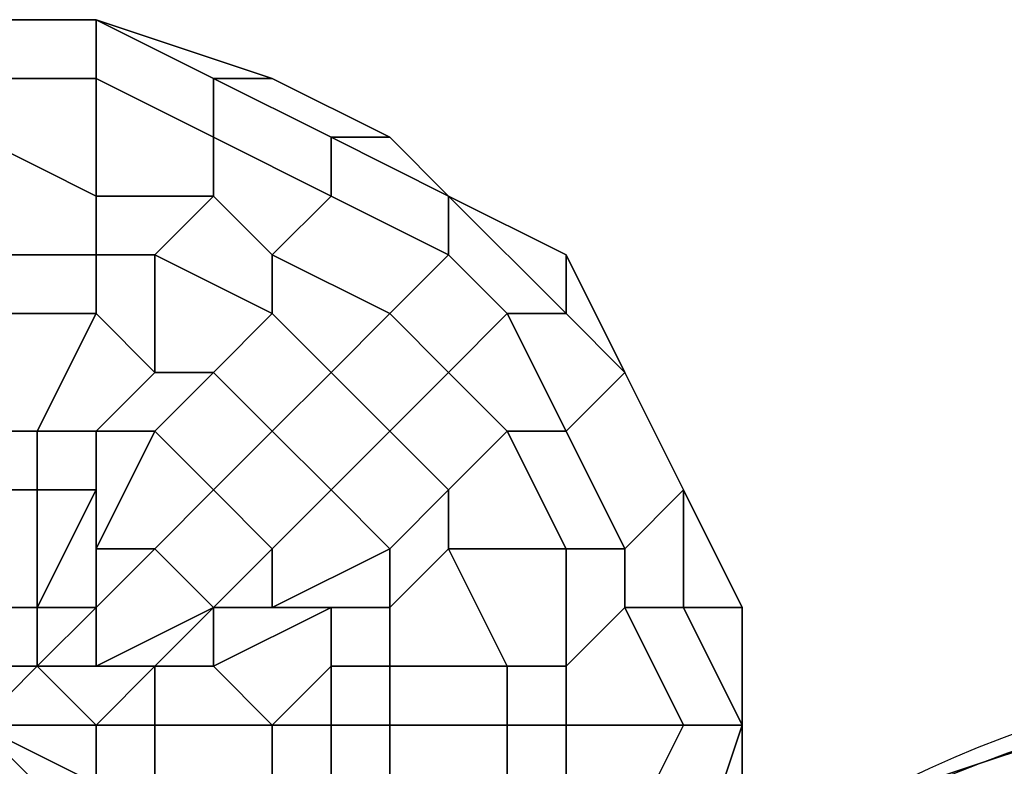
# Model space of a CAD drawing. Units: millimetres. Extents: x 80758 to 95849, y -48081 to -36375.
# Drawn here: x 85255 to 85322, y -42147 to -42096 of the extents above; entities that cross this region are included whole.
import ezdxf

# ---------------------------------------------------------------- set-up
doc = ezdxf.new("R2010")
doc.units = ezdxf.units.MM
doc.layers.add('МАФЫ НАШИ', color=7, linetype='Continuous', lineweight=25)
doc.layers.add('размер', color=7, linetype='Continuous')

# ---------------------------------------------------------------- blocks, each defined once
blk = doc.blocks.new('ротенго6767676')
at = {"layer": 'МАФЫ НАШИ', "lineweight": 25}
for points in [[(73031.897, 4836.531), (73031.897, 4832.545), (73039.87, 4832.545), (73039.87, 4836.531)], [(73031.897, 4832.545), (73031.897, 4836.531), (73039.87, 4836.531), (73039.87, 4832.545)], [(73031.897, 4836.531), (73031.897, 4832.545), (73039.87, 4832.545), (73039.87, 4836.531)], [(73031.897, 4832.545), (73031.897, 4836.531), (73039.87, 4836.531), (73039.87, 4832.545)], [(73039.87, 4836.531), (73039.87, 4832.545), (73047.843, 4828.558), (73047.843, 4832.545)], [(73039.87, 4836.531), (73047.843, 4832.545), (73051.829, 4832.545)], [(73039.87, 4836.531), (73051.829, 4832.545), (73047.843, 4832.545)], [(73039.87, 4832.545), (73039.87, 4836.531), (73047.843, 4832.545), (73047.843, 4828.558)], [(73039.87, 4836.531), (73039.87, 4832.545), (73047.843, 4828.558), (73047.843, 4832.545)], [(73039.87, 4836.531), (73047.843, 4832.545), (73051.829, 4832.545)], [(73039.87, 4836.531), (73051.829, 4832.545), (73047.843, 4832.545)], [(73039.87, 4832.545), (73039.87, 4836.531), (73047.843, 4832.545), (73047.843, 4828.558)], [(73031.897, 4832.545), (73031.897, 4828.558), (73039.87, 4824.572), (73039.87, 4832.545)], [(73031.897, 4828.558), (73031.897, 4832.545), (73039.87, 4832.545), (73039.87, 4824.572)], [(73031.897, 4832.545), (73031.897, 4828.558), (73039.87, 4824.572), (73039.87, 4832.545)], [(73031.897, 4828.558), (73031.897, 4832.545), (73039.87, 4832.545), (73039.87, 4824.572)], [(73039.87, 4832.545), (73039.87, 4824.572), (73047.843, 4824.572), (73047.843, 4828.558)], [(73039.87, 4824.572), (73039.87, 4832.545), (73047.843, 4828.558), (73047.843, 4824.572)], [(73039.87, 4832.545), (73039.87, 4824.572), (73047.843, 4824.572), (73047.843, 4828.558)], [(73039.87, 4824.572), (73039.87, 4832.545), (73047.843, 4828.558), (73047.843, 4824.572)], [(73047.843, 4832.545), (73047.843, 4828.558), (73055.815, 4824.572), (73055.815, 4828.558)], [(73051.829, 4832.545), (73047.843, 4832.545), (73055.815, 4828.558), (73059.802, 4828.558)], [(73047.843, 4832.545), (73051.829, 4832.545), (73059.802, 4828.558), (73055.815, 4828.558)], [(73047.843, 4828.558), (73047.843, 4832.545), (73055.815, 4828.558), (73055.815, 4824.572)], [(73047.843, 4832.545), (73047.843, 4828.558), (73055.815, 4824.572), (73055.815, 4828.558)], [(73051.829, 4832.545), (73047.843, 4832.545), (73055.815, 4828.558), (73059.802, 4828.558)], [(73047.843, 4832.545), (73051.829, 4832.545), (73059.802, 4828.558), (73055.815, 4828.558)], [(73047.843, 4828.558), (73047.843, 4832.545), (73055.815, 4828.558), (73055.815, 4824.572)], [(73031.897, 4828.558), (73031.897, 4820.585), (73039.87, 4820.585), (73039.87, 4824.572)], [(73031.897, 4820.585), (73031.897, 4828.558), (73039.87, 4824.572), (73039.87, 4820.585)], [(73031.897, 4828.558), (73031.897, 4820.585), (73039.87, 4820.585), (73039.87, 4824.572)], [(73031.897, 4820.585), (73031.897, 4828.558), (73039.87, 4824.572), (73039.87, 4820.585)], [(73047.843, 4828.558), (73047.843, 4824.572), (73051.829, 4820.585), (73055.815, 4824.572)], [(73047.843, 4824.572), (73047.843, 4828.558), (73055.815, 4824.572), (73051.829, 4820.585)], [(73047.843, 4828.558), (73047.843, 4824.572), (73051.829, 4820.585), (73055.815, 4824.572)], [(73047.843, 4824.572), (73047.843, 4828.558), (73055.815, 4824.572), (73051.829, 4820.585)], [(73055.815, 4828.558), (73055.815, 4824.572), (73063.788, 4820.585), (73063.788, 4824.572)], [(73059.802, 4828.558), (73055.815, 4828.558), (73063.788, 4824.572)], [(73055.815, 4828.558), (73059.802, 4828.558), (73063.788, 4824.572)], [(73055.815, 4824.572), (73055.815, 4828.558), (73063.788, 4824.572), (73063.788, 4820.585)], [(73055.815, 4828.558), (73055.815, 4824.572), (73063.788, 4820.585), (73063.788, 4824.572)], [(73059.802, 4828.558), (73055.815, 4828.558), (73063.788, 4824.572)], [(73055.815, 4828.558), (73059.802, 4828.558), (73063.788, 4824.572)], [(73055.815, 4824.572), (73055.815, 4828.558), (73063.788, 4824.572), (73063.788, 4820.585)], [(73039.87, 4824.572), (73039.87, 4820.585), (73043.856, 4820.585), (73047.843, 4824.572)], [(73039.87, 4820.585), (73039.87, 4824.572), (73047.843, 4824.572), (73043.856, 4820.585)], [(73039.87, 4824.572), (73039.87, 4820.585), (73043.856, 4820.585), (73047.843, 4824.572)], [(73039.87, 4820.585), (73039.87, 4824.572), (73047.843, 4824.572), (73043.856, 4820.585)], [(73047.843, 4824.572), (73043.856, 4820.585), (73051.829, 4816.599), (73051.829, 4820.585)], [(73043.856, 4820.585), (73047.843, 4824.572), (73051.829, 4820.585), (73051.829, 4816.599)], [(73047.843, 4824.572), (73043.856, 4820.585), (73051.829, 4816.599), (73051.829, 4820.585)], [(73043.856, 4820.585), (73047.843, 4824.572), (73051.829, 4820.585), (73051.829, 4816.599)], [(73055.815, 4824.572), (73051.829, 4820.585), (73059.802, 4816.599), (73063.788, 4820.585)], [(73051.829, 4820.585), (73055.815, 4824.572), (73063.788, 4820.585), (73059.802, 4816.599)], [(73055.815, 4824.572), (73051.829, 4820.585), (73059.802, 4816.599), (73063.788, 4820.585)], [(73051.829, 4820.585), (73055.815, 4824.572), (73063.788, 4820.585), (73059.802, 4816.599)], [(73063.788, 4824.572), (73063.788, 4820.585), (73067.775, 4816.599), (73071.761, 4816.599)], [(73063.788, 4824.572), (73071.761, 4816.599), (73071.761, 4820.585)], [(73063.788, 4824.572), (73071.761, 4820.585), (73071.761, 4816.599)], [(73063.788, 4820.585), (73063.788, 4824.572), (73071.761, 4816.599), (73067.775, 4816.599)], [(73063.788, 4824.572), (73063.788, 4820.585), (73067.775, 4816.599), (73071.761, 4816.599)], [(73063.788, 4824.572), (73071.761, 4816.599), (73071.761, 4820.585)], [(73063.788, 4824.572), (73071.761, 4820.585), (73071.761, 4816.599)], [(73063.788, 4820.585), (73063.788, 4824.572), (73071.761, 4816.599), (73067.775, 4816.599)], [(73031.897, 4820.585), (73031.897, 4816.599), (73039.87, 4816.599), (73039.87, 4820.585)], [(73031.897, 4816.599), (73031.897, 4820.585), (73039.87, 4820.585), (73039.87, 4816.599)], [(73031.897, 4820.585), (73031.897, 4816.599), (73039.87, 4816.599), (73039.87, 4820.585)], [(73031.897, 4816.599), (73031.897, 4820.585), (73039.87, 4820.585), (73039.87, 4816.599)], [(73039.87, 4820.585), (73039.87, 4816.599), (73043.856, 4812.613), (73043.856, 4820.585)], [(73039.87, 4816.599), (73039.87, 4820.585), (73043.856, 4820.585), (73043.856, 4812.613)], [(73039.87, 4820.585), (73039.87, 4816.599), (73043.856, 4812.613), (73043.856, 4820.585)], [(73039.87, 4816.599), (73039.87, 4820.585), (73043.856, 4820.585), (73043.856, 4812.613)], [(73043.856, 4820.585), (73043.856, 4812.613), (73047.843, 4812.613), (73051.829, 4816.599)], [(73043.856, 4812.613), (73043.856, 4820.585), (73051.829, 4816.599), (73047.843, 4812.613)], [(73043.856, 4820.585), (73043.856, 4812.613), (73047.843, 4812.613), (73051.829, 4816.599)], [(73043.856, 4812.613), (73043.856, 4820.585), (73051.829, 4816.599), (73047.843, 4812.613)], [(73051.829, 4820.585), (73051.829, 4816.599), (73055.815, 4812.613), (73059.802, 4816.599)], [(73051.829, 4816.599), (73051.829, 4820.585), (73059.802, 4816.599), (73055.815, 4812.613)], [(73051.829, 4820.585), (73051.829, 4816.599), (73055.815, 4812.613), (73059.802, 4816.599)], [(73051.829, 4816.599), (73051.829, 4820.585), (73059.802, 4816.599), (73055.815, 4812.613)], [(73063.788, 4820.585), (73059.802, 4816.599), (73063.788, 4812.613), (73067.775, 4816.599)], [(73059.802, 4816.599), (73063.788, 4820.585), (73067.775, 4816.599), (73063.788, 4812.613)], [(73063.788, 4820.585), (73059.802, 4816.599), (73063.788, 4812.613), (73067.775, 4816.599)], [(73059.802, 4816.599), (73063.788, 4820.585), (73067.775, 4816.599), (73063.788, 4812.613)], [(73071.761, 4820.585), (73071.761, 4816.599), (73075.748, 4812.613)], [(73071.761, 4816.599), (73071.761, 4820.585), (73075.748, 4812.613)], [(73071.761, 4820.585), (73071.761, 4816.599), (73075.748, 4812.613)], [(73071.761, 4816.599), (73071.761, 4820.585), (73075.748, 4812.613)], [(73031.897, 4816.599), (73031.897, 4808.626), (73035.883, 4808.626), (73039.87, 4816.599)], [(73031.897, 4808.626), (73031.897, 4816.599), (73039.87, 4816.599), (73035.883, 4808.626)], [(73031.897, 4816.599), (73031.897, 4808.626), (73035.883, 4808.626), (73039.87, 4816.599)], [(73031.897, 4808.626), (73031.897, 4816.599), (73039.87, 4816.599), (73035.883, 4808.626)], [(73039.87, 4816.599), (73035.883, 4808.626), (73039.87, 4808.626), (73043.856, 4812.613)], [(73035.883, 4808.626), (73039.87, 4816.599), (73043.856, 4812.613), (73039.87, 4808.626)], [(73039.87, 4816.599), (73035.883, 4808.626), (73039.87, 4808.626), (73043.856, 4812.613)], [(73035.883, 4808.626), (73039.87, 4816.599), (73043.856, 4812.613), (73039.87, 4808.626)], [(73051.829, 4816.599), (73047.843, 4812.613), (73051.829, 4808.626), (73055.815, 4812.613)], [(73047.843, 4812.613), (73051.829, 4816.599), (73055.815, 4812.613), (73051.829, 4808.626)], [(73051.829, 4816.599), (73047.843, 4812.613), (73051.829, 4808.626), (73055.815, 4812.613)], [(73047.843, 4812.613), (73051.829, 4816.599), (73055.815, 4812.613), (73051.829, 4808.626)], [(73059.802, 4816.599), (73055.815, 4812.613), (73059.802, 4808.626), (73063.788, 4812.613)], [(73055.815, 4812.613), (73059.802, 4816.599), (73063.788, 4812.613), (73059.802, 4808.626)], [(73059.802, 4816.599), (73055.815, 4812.613), (73059.802, 4808.626), (73063.788, 4812.613)], [(73055.815, 4812.613), (73059.802, 4816.599), (73063.788, 4812.613), (73059.802, 4808.626)], [(73067.775, 4816.599), (73063.788, 4812.613), (73067.775, 4808.626), (73071.761, 4808.626)], [(73063.788, 4812.613), (73067.775, 4816.599), (73071.761, 4808.626), (73067.775, 4808.626)], [(73067.775, 4816.599), (73063.788, 4812.613), (73067.775, 4808.626), (73071.761, 4808.626)], [(73063.788, 4812.613), (73067.775, 4816.599), (73071.761, 4808.626), (73067.775, 4808.626)], [(73071.761, 4816.599), (73067.775, 4816.599), (73071.761, 4808.626), (73075.748, 4812.613)], [(73067.775, 4816.599), (73071.761, 4816.599), (73075.748, 4812.613), (73071.761, 4808.626)], [(73071.761, 4816.599), (73067.775, 4816.599), (73071.761, 4808.626), (73075.748, 4812.613)], [(73067.775, 4816.599), (73071.761, 4816.599), (73075.748, 4812.613), (73071.761, 4808.626)], [(73043.856, 4812.613), (73039.87, 4808.626), (73043.856, 4808.626), (73047.843, 4812.613)], [(73039.87, 4808.626), (73043.856, 4812.613), (73047.843, 4812.613), (73043.856, 4808.626)], [(73043.856, 4812.613), (73039.87, 4808.626), (73043.856, 4808.626), (73047.843, 4812.613)], [(73039.87, 4808.626), (73043.856, 4812.613), (73047.843, 4812.613), (73043.856, 4808.626)], [(73047.843, 4812.613), (73043.856, 4808.626), (73047.843, 4804.64), (73051.829, 4808.626)], [(73043.856, 4808.626), (73047.843, 4812.613), (73051.829, 4808.626), (73047.843, 4804.64)], [(73047.843, 4812.613), (73043.856, 4808.626), (73047.843, 4804.64), (73051.829, 4808.626)], [(73043.856, 4808.626), (73047.843, 4812.613), (73051.829, 4808.626), (73047.843, 4804.64)], [(73055.815, 4812.613), (73051.829, 4808.626), (73055.815, 4804.64), (73059.802, 4808.626)], [(73051.829, 4808.626), (73055.815, 4812.613), (73059.802, 4808.626), (73055.815, 4804.64)], [(73055.815, 4812.613), (73051.829, 4808.626), (73055.815, 4804.64), (73059.802, 4808.626)], [(73051.829, 4808.626), (73055.815, 4812.613), (73059.802, 4808.626), (73055.815, 4804.64)], [(73063.788, 4812.613), (73059.802, 4808.626), (73063.788, 4804.64), (73067.775, 4808.626)], [(73059.802, 4808.626), (73063.788, 4812.613), (73067.775, 4808.626), (73063.788, 4804.64)], [(73063.788, 4812.613), (73059.802, 4808.626), (73063.788, 4804.64), (73067.775, 4808.626)], [(73059.802, 4808.626), (73063.788, 4812.613), (73067.775, 4808.626), (73063.788, 4804.64)], [(73075.748, 4812.613), (73071.761, 4808.626), (73075.748, 4800.653), (73079.734, 4804.64)], [(73071.761, 4808.626), (73075.748, 4812.613), (73079.734, 4804.64), (73075.748, 4800.653)], [(73075.748, 4812.613), (73071.761, 4808.626), (73075.748, 4800.653), (73079.734, 4804.64)], [(73071.761, 4808.626), (73075.748, 4812.613), (73079.734, 4804.64), (73075.748, 4800.653)], [(73031.897, 4804.64), (73031.897, 4808.626), (73035.883, 4808.626), (73035.883, 4804.64), (73031.897, 4804.64), (73027.911, 4808.626), (73031.897, 4808.626)], [(73031.897, 4804.64), (73031.897, 4808.626), (73035.883, 4808.626), (73035.883, 4804.64), (73031.897, 4804.64), (73027.911, 4808.626), (73031.897, 4808.626)], [(73031.897, 4808.626), (73031.897, 4804.64), (73035.883, 4804.64), (73035.883, 4808.626)], [(73031.897, 4808.626), (73031.897, 4804.64), (73035.883, 4804.64), (73035.883, 4808.626)], [(73035.883, 4808.626), (73035.883, 4804.64), (73039.87, 4804.64), (73039.87, 4808.626)], [(73035.883, 4804.64), (73035.883, 4808.626), (73039.87, 4808.626), (73039.87, 4804.64)], [(73035.883, 4808.626), (73035.883, 4804.64), (73039.87, 4804.64), (73039.87, 4808.626)], [(73035.883, 4804.64), (73035.883, 4808.626), (73039.87, 4808.626), (73039.87, 4804.64)], [(73043.856, 4808.626), (73039.87, 4800.653), (73043.856, 4800.653), (73047.843, 4804.64)], [(73039.87, 4808.626), (73039.87, 4804.64), (73039.87, 4800.653), (73043.856, 4808.626)], [(73039.87, 4800.653), (73043.856, 4808.626), (73047.843, 4804.64), (73043.856, 4800.653)], [(73039.87, 4804.64), (73039.87, 4808.626), (73043.856, 4808.626), (73039.87, 4800.653)], [(73043.856, 4808.626), (73039.87, 4800.653), (73043.856, 4800.653), (73047.843, 4804.64)], [(73039.87, 4808.626), (73039.87, 4804.64), (73039.87, 4800.653), (73043.856, 4808.626)], [(73039.87, 4800.653), (73043.856, 4808.626), (73047.843, 4804.64), (73043.856, 4800.653)], [(73039.87, 4804.64), (73039.87, 4808.626), (73043.856, 4808.626), (73039.87, 4800.653)], [(73051.829, 4808.626), (73047.843, 4804.64), (73051.829, 4800.653), (73055.815, 4804.64)], [(73047.843, 4804.64), (73051.829, 4808.626), (73055.815, 4804.64), (73051.829, 4800.653)], [(73051.829, 4808.626), (73047.843, 4804.64), (73051.829, 4800.653), (73055.815, 4804.64)], [(73047.843, 4804.64), (73051.829, 4808.626), (73055.815, 4804.64), (73051.829, 4800.653)], [(73059.802, 4808.626), (73055.815, 4804.64), (73059.802, 4800.653), (73063.788, 4804.64)], [(73055.815, 4804.64), (73059.802, 4808.626), (73063.788, 4804.64), (73059.802, 4800.653)], [(73059.802, 4808.626), (73055.815, 4804.64), (73059.802, 4800.653), (73063.788, 4804.64)], [(73055.815, 4804.64), (73059.802, 4808.626), (73063.788, 4804.64), (73059.802, 4800.653)], [(73067.775, 4808.626), (73063.788, 4804.64), (73063.788, 4800.653), (73071.761, 4800.653)], [(73063.788, 4804.64), (73067.775, 4808.626), (73071.761, 4800.653), (73063.788, 4800.653)], [(73067.775, 4808.626), (73063.788, 4804.64), (73063.788, 4800.653), (73071.761, 4800.653)], [(73063.788, 4804.64), (73067.775, 4808.626), (73071.761, 4800.653), (73063.788, 4800.653)], [(73071.761, 4808.626), (73067.775, 4808.626), (73071.761, 4800.653), (73075.748, 4800.653)], [(73067.775, 4808.626), (73071.761, 4808.626), (73075.748, 4800.653), (73071.761, 4800.653)], [(73071.761, 4808.626), (73067.775, 4808.626), (73071.761, 4800.653), (73075.748, 4800.653)], [(73067.775, 4808.626), (73071.761, 4808.626), (73075.748, 4800.653), (73071.761, 4800.653)], [(73031.897, 4804.64), (73031.897, 4796.667), (73035.883, 4796.667), (73035.883, 4804.64), (73031.897, 4804.64), (73031.897, 4796.667)], [(73031.897, 4796.667), (73031.897, 4804.64), (73035.883, 4804.64), (73035.883, 4796.667), (73031.897, 4796.667), (73031.897, 4804.64)], [(73031.897, 4804.64), (73031.897, 4796.667), (73035.883, 4796.667), (73035.883, 4804.64), (73031.897, 4804.64), (73031.897, 4796.667)], [(73031.897, 4796.667), (73031.897, 4804.64), (73035.883, 4804.64), (73035.883, 4796.667), (73031.897, 4796.667), (73031.897, 4804.64)], [(73039.87, 4804.64), (73035.883, 4796.667), (73039.87, 4796.667), (73039.87, 4800.653)], [(73035.883, 4804.64), (73035.883, 4796.667), (73039.87, 4804.64)], [(73035.883, 4796.667), (73039.87, 4804.64), (73039.87, 4800.653), (73039.87, 4796.667), (73035.883, 4796.667), (73035.883, 4804.64), (73039.87, 4804.64)], [(73039.87, 4804.64), (73035.883, 4796.667), (73039.87, 4796.667), (73039.87, 4800.653)], [(73035.883, 4804.64), (73035.883, 4796.667), (73039.87, 4804.64)], [(73035.883, 4796.667), (73039.87, 4804.64), (73039.87, 4800.653), (73039.87, 4796.667), (73035.883, 4796.667), (73035.883, 4804.64), (73039.87, 4804.64)], [(73047.843, 4804.64), (73043.856, 4800.653), (73047.843, 4796.667), (73051.829, 4800.653)], [(73043.856, 4800.653), (73047.843, 4804.64), (73051.829, 4800.653), (73047.843, 4796.667)], [(73047.843, 4804.64), (73043.856, 4800.653), (73047.843, 4796.667), (73051.829, 4800.653)], [(73043.856, 4800.653), (73047.843, 4804.64), (73051.829, 4800.653), (73047.843, 4796.667)], [(73055.815, 4804.64), (73051.829, 4800.653), (73051.829, 4796.667), (73059.802, 4800.653)], [(73051.829, 4800.653), (73055.815, 4804.64), (73059.802, 4800.653), (73051.829, 4796.667)], [(73055.815, 4804.64), (73051.829, 4800.653), (73051.829, 4796.667), (73059.802, 4800.653)], [(73051.829, 4800.653), (73055.815, 4804.64), (73059.802, 4800.653), (73051.829, 4796.667)], [(73063.788, 4804.64), (73059.802, 4800.653), (73059.802, 4796.667), (73063.788, 4800.653)], [(73059.802, 4800.653), (73063.788, 4804.64), (73063.788, 4800.653), (73059.802, 4796.667)], [(73063.788, 4804.64), (73059.802, 4800.653), (73059.802, 4796.667), (73063.788, 4800.653)], [(73059.802, 4800.653), (73063.788, 4804.64), (73063.788, 4800.653), (73059.802, 4796.667)], [(73079.734, 4804.64), (73075.748, 4800.653), (73075.748, 4796.667), (73079.734, 4796.667)], [(73075.748, 4800.653), (73079.734, 4804.64), (73079.734, 4796.667), (73075.748, 4796.667)], [(73079.734, 4804.64), (73075.748, 4800.653), (73075.748, 4796.667), (73079.734, 4796.667)], [(73075.748, 4800.653), (73079.734, 4804.64), (73079.734, 4796.667), (73075.748, 4796.667)], [(73079.734, 4804.64), (73079.734, 4796.667), (73083.72, 4796.667)], [(73079.734, 4804.64), (73083.72, 4796.667), (73079.734, 4796.667)], [(73079.734, 4804.64), (73079.734, 4796.667), (73083.72, 4796.667)], [(73079.734, 4804.64), (73083.72, 4796.667), (73079.734, 4796.667)], [(73043.856, 4800.653), (73039.87, 4796.667), (73039.87, 4792.681), (73047.843, 4796.667)], [(73039.87, 4800.653), (73039.87, 4796.667), (73043.856, 4800.653)], [(73039.87, 4796.667), (73043.856, 4800.653), (73047.843, 4796.667), (73039.87, 4792.681), (73039.87, 4796.667), (73039.87, 4800.653), (73043.856, 4800.653)], [(73043.856, 4800.653), (73039.87, 4796.667), (73039.87, 4792.681), (73047.843, 4796.667)], [(73039.87, 4800.653), (73039.87, 4796.667), (73043.856, 4800.653)], [(73039.87, 4796.667), (73043.856, 4800.653), (73047.843, 4796.667), (73039.87, 4792.681), (73039.87, 4796.667), (73039.87, 4800.653), (73043.856, 4800.653)], [(73051.829, 4800.653), (73047.843, 4796.667), (73051.829, 4796.667)], [(73047.843, 4796.667), (73051.829, 4796.667), (73055.815, 4796.667), (73047.843, 4792.681), (73047.843, 4796.667), (73051.829, 4800.653), (73051.829, 4796.667)], [(73051.829, 4800.653), (73047.843, 4796.667), (73051.829, 4796.667)], [(73047.843, 4796.667), (73051.829, 4796.667), (73055.815, 4796.667), (73047.843, 4792.681), (73047.843, 4796.667), (73051.829, 4800.653), (73051.829, 4796.667)], [(73059.802, 4800.653), (73051.829, 4796.667), (73055.815, 4796.667), (73059.802, 4796.667)], [(73051.829, 4796.667), (73059.802, 4800.653), (73059.802, 4796.667), (73055.815, 4796.667)], [(73059.802, 4800.653), (73051.829, 4796.667), (73055.815, 4796.667), (73059.802, 4796.667)], [(73051.829, 4796.667), (73059.802, 4800.653), (73059.802, 4796.667), (73055.815, 4796.667)], [(73063.788, 4800.653), (73059.802, 4796.667), (73059.802, 4792.681), (73067.775, 4792.681)], [(73059.802, 4796.667), (73063.788, 4800.653), (73067.775, 4792.681), (73059.802, 4792.681)], [(73063.788, 4800.653), (73059.802, 4796.667), (73059.802, 4792.681), (73067.775, 4792.681)], [(73059.802, 4796.667), (73063.788, 4800.653), (73067.775, 4792.681), (73059.802, 4792.681)], [(73071.761, 4800.653), (73063.788, 4800.653), (73067.775, 4792.681), (73071.761, 4792.681)], [(73063.788, 4800.653), (73071.761, 4800.653), (73071.761, 4792.681), (73067.775, 4792.681)], [(73071.761, 4800.653), (73063.788, 4800.653), (73067.775, 4792.681), (73071.761, 4792.681)], [(73063.788, 4800.653), (73071.761, 4800.653), (73071.761, 4792.681), (73067.775, 4792.681)], [(73075.748, 4800.653), (73071.761, 4800.653), (73071.761, 4792.681), (73075.748, 4796.667)], [(73071.761, 4800.653), (73075.748, 4800.653), (73075.748, 4796.667), (73071.761, 4792.681)], [(73075.748, 4800.653), (73071.761, 4800.653), (73071.761, 4792.681), (73075.748, 4796.667)], [(73071.761, 4800.653), (73075.748, 4800.653), (73075.748, 4796.667), (73071.761, 4792.681)], [(73031.897, 4792.681), (73031.897, 4796.667), (73035.883, 4796.667), (73035.883, 4792.681), (73031.897, 4792.681), (73031.897, 4796.667), (73031.897, 4792.681), (73027.911, 4796.667), (73031.897, 4796.667), (73031.897, 4792.681), (73027.911, 4796.667)], [(73031.897, 4792.681), (73031.897, 4796.667), (73035.883, 4796.667), (73035.883, 4792.681), (73031.897, 4792.681), (73031.897, 4796.667), (73031.897, 4792.681), (73027.911, 4796.667), (73031.897, 4796.667), (73031.897, 4792.681), (73027.911, 4796.667)], [(73031.897, 4796.667), (73031.897, 4792.681), (73035.883, 4792.681), (73035.883, 4796.667), (73031.897, 4796.667), (73031.897, 4792.681)], [(73031.897, 4796.667), (73031.897, 4792.681), (73035.883, 4792.681), (73035.883, 4796.667), (73031.897, 4796.667), (73031.897, 4792.681)], [(73039.87, 4796.667), (73035.883, 4792.681), (73039.87, 4792.681), (73039.87, 4796.667), (73035.883, 4792.681)], [(73035.883, 4796.667), (73035.883, 4792.681), (73039.87, 4796.667), (73035.883, 4796.667), (73035.883, 4792.681)], [(73035.883, 4792.681), (73039.87, 4792.681), (73043.856, 4792.681), (73039.87, 4788.694), (73035.883, 4792.681), (73039.87, 4796.667), (73039.87, 4792.681), (73035.883, 4792.681), (73039.87, 4796.667), (73035.883, 4792.681), (73035.883, 4796.667), (73039.87, 4796.667), (73035.883, 4792.681), (73035.883, 4796.667)], [(73039.87, 4796.667), (73035.883, 4792.681), (73039.87, 4792.681), (73039.87, 4796.667), (73035.883, 4792.681)], [(73035.883, 4796.667), (73035.883, 4792.681), (73039.87, 4796.667), (73035.883, 4796.667), (73035.883, 4792.681)], [(73035.883, 4792.681), (73039.87, 4792.681), (73043.856, 4792.681), (73039.87, 4788.694), (73035.883, 4792.681), (73039.87, 4796.667), (73039.87, 4792.681), (73035.883, 4792.681), (73039.87, 4796.667), (73035.883, 4792.681), (73035.883, 4796.667), (73039.87, 4796.667), (73035.883, 4792.681), (73035.883, 4796.667)], [(73047.843, 4796.667), (73043.856, 4792.681), (73047.843, 4792.681), (73047.843, 4796.667), (73039.87, 4792.681), (73043.856, 4792.681)], [(73039.87, 4792.681), (73047.843, 4796.667), (73043.856, 4792.681)], [(73047.843, 4796.667), (73043.856, 4792.681), (73047.843, 4792.681), (73047.843, 4796.667), (73039.87, 4792.681), (73043.856, 4792.681)], [(73039.87, 4792.681), (73047.843, 4796.667), (73043.856, 4792.681)], [(73043.856, 4792.681), (73047.843, 4792.681), (73051.829, 4788.694), (73043.856, 4788.694), (73043.856, 4792.681), (73047.843, 4796.667), (73047.843, 4792.681)], [(73043.856, 4792.681), (73047.843, 4792.681), (73051.829, 4788.694), (73043.856, 4788.694), (73043.856, 4792.681), (73047.843, 4796.667), (73047.843, 4792.681)], [(73055.815, 4796.667), (73047.843, 4792.681), (73051.829, 4788.694), (73055.815, 4792.681)], [(73051.829, 4796.667), (73047.843, 4796.667), (73047.843, 4792.681), (73055.815, 4796.667)], [(73047.843, 4792.681), (73055.815, 4796.667), (73055.815, 4792.681), (73051.829, 4788.694)], [(73055.815, 4796.667), (73047.843, 4792.681), (73051.829, 4788.694), (73055.815, 4792.681)], [(73051.829, 4796.667), (73047.843, 4796.667), (73047.843, 4792.681), (73055.815, 4796.667)], [(73047.843, 4792.681), (73055.815, 4796.667), (73055.815, 4792.681), (73051.829, 4788.694)], [(73059.802, 4796.667), (73055.815, 4796.667), (73055.815, 4792.681), (73059.802, 4792.681)], [(73055.815, 4796.667), (73059.802, 4796.667), (73059.802, 4792.681), (73055.815, 4792.681)], [(73059.802, 4796.667), (73055.815, 4796.667), (73055.815, 4792.681), (73059.802, 4792.681)], [(73055.815, 4796.667), (73059.802, 4796.667), (73059.802, 4792.681), (73055.815, 4792.681)], [(73075.748, 4796.667), (73071.761, 4792.681), (73071.761, 4788.694), (73079.734, 4788.694)], [(73071.761, 4792.681), (73075.748, 4796.667), (73079.734, 4788.694), (73071.761, 4788.694)], [(73075.748, 4796.667), (73071.761, 4792.681), (73071.761, 4788.694), (73079.734, 4788.694)], [(73071.761, 4792.681), (73075.748, 4796.667), (73079.734, 4788.694), (73071.761, 4788.694)], [(73079.734, 4796.667), (73075.748, 4796.667), (73079.734, 4788.694), (73083.72, 4788.694)], [(73075.748, 4796.667), (73079.734, 4796.667), (73083.72, 4788.694), (73079.734, 4788.694)], [(73079.734, 4796.667), (73075.748, 4796.667), (73079.734, 4788.694), (73083.72, 4788.694)], [(73075.748, 4796.667), (73079.734, 4796.667), (73083.72, 4788.694), (73079.734, 4788.694)], [(73083.72, 4796.667), (73079.734, 4796.667), (73083.72, 4788.694)], [(73079.734, 4796.667), (73083.72, 4796.667), (73083.72, 4788.694)], [(73083.72, 4796.667), (73079.734, 4796.667), (73083.72, 4788.694)], [(73079.734, 4796.667), (73083.72, 4796.667), (73083.72, 4788.694)], [(73039.87, 4788.694), (73043.856, 4788.694), (73043.856, 4784.708), (73039.87, 4784.708), (73039.87, 4788.694), (73031.897, 4788.694), (73039.87, 4788.694), (73031.897, 4788.694), (73039.87, 4788.694), (73031.897, 4788.694), (73039.87, 4788.694), (73031.897, 4788.694), (73035.883, 4792.681)], [(73035.883, 4792.681), (73031.897, 4788.694), (73035.883, 4792.681), (73031.897, 4788.694), (73035.883, 4792.681), (73031.897, 4788.694), (73035.883, 4792.681), (73031.897, 4788.694), (73035.883, 4792.681), (73031.897, 4788.694), (73031.897, 4792.681)], [(73039.87, 4792.681), (73035.883, 4792.681), (73039.87, 4788.694), (73043.856, 4792.681)], [(73039.87, 4792.681), (73035.883, 4792.681), (73039.87, 4788.694), (73043.856, 4792.681)], [(73043.856, 4792.681), (73039.87, 4788.694), (73043.856, 4788.694), (73043.856, 4792.681), (73039.87, 4788.694)], [(73039.87, 4788.694), (73043.856, 4792.681), (73039.87, 4788.694), (73043.856, 4788.694), (73043.856, 4792.681), (73039.87, 4788.694), (73043.856, 4788.694), (73051.829, 4788.694), (73051.829, 4784.708), (73043.856, 4784.708), (73043.856, 4788.694)], [(73043.856, 4792.681), (73039.87, 4788.694), (73043.856, 4788.694), (73043.856, 4792.681), (73039.87, 4788.694)], [(73039.87, 4788.694), (73043.856, 4792.681), (73039.87, 4788.694), (73043.856, 4788.694), (73043.856, 4792.681), (73039.87, 4788.694), (73043.856, 4788.694), (73051.829, 4788.694), (73051.829, 4784.708), (73043.856, 4784.708), (73043.856, 4788.694)], [(73047.843, 4792.681), (73043.856, 4792.681), (73043.856, 4788.694), (73051.829, 4788.694)], [(73055.815, 4792.681), (73055.815, 4788.694), (73051.829, 4788.694), (73043.856, 4788.694), (73043.856, 4784.708), (73051.829, 4784.708), (73051.829, 4788.694)], [(73047.843, 4792.681), (73043.856, 4792.681), (73043.856, 4788.694), (73051.829, 4788.694)], [(73055.815, 4792.681), (73055.815, 4788.694), (73051.829, 4788.694), (73043.856, 4788.694), (73043.856, 4784.708), (73051.829, 4784.708), (73051.829, 4788.694)], [(73051.829, 4788.694), (73055.815, 4792.681), (73055.815, 4788.694)], [(73051.829, 4788.694), (73055.815, 4792.681), (73055.815, 4788.694)], [(73059.802, 4792.681), (73055.815, 4792.681), (73055.815, 4788.694), (73059.802, 4788.694)], [(73055.815, 4792.681), (73059.802, 4792.681), (73059.802, 4788.694), (73055.815, 4788.694)], [(73059.802, 4792.681), (73055.815, 4792.681), (73055.815, 4788.694), (73059.802, 4788.694)], [(73055.815, 4792.681), (73059.802, 4792.681), (73059.802, 4788.694), (73055.815, 4788.694)], [(73067.775, 4792.681), (73059.802, 4792.681), (73059.802, 4788.694), (73067.775, 4788.694)], [(73059.802, 4792.681), (73067.775, 4792.681), (73067.775, 4788.694), (73059.802, 4788.694)], [(73067.775, 4792.681), (73059.802, 4792.681), (73059.802, 4788.694), (73067.775, 4788.694)], [(73059.802, 4792.681), (73067.775, 4792.681), (73067.775, 4788.694), (73059.802, 4788.694)], [(73071.761, 4792.681), (73067.775, 4792.681), (73067.775, 4788.694), (73071.761, 4788.694)], [(73067.775, 4792.681), (73071.761, 4792.681), (73071.761, 4788.694), (73067.775, 4788.694)], [(73071.761, 4792.681), (73067.775, 4792.681), (73067.775, 4788.694), (73071.761, 4788.694)], [(73067.775, 4792.681), (73071.761, 4792.681), (73071.761, 4788.694), (73067.775, 4788.694)], [(73107.639, 4788.694), (73119.598, 4792.681), (73095.68, 4784.708), (73107.639, 4788.694), (73095.68, 4784.708), (73083.72, 4780.721)], [(73035.883, 4780.721), (73031.897, 4788.694), (73035.883, 4780.721), (73031.897, 4788.694), (73035.883, 4780.721), (73031.897, 4788.694), (73035.883, 4780.721), (73031.897, 4788.694), (73035.883, 4784.708)], [(73035.883, 4784.708), (73031.897, 4788.694), (73039.87, 4784.708)], [(73039.87, 4784.708), (73031.897, 4788.694), (73039.87, 4784.708), (73031.897, 4788.694), (73039.87, 4784.708), (73031.897, 4788.694), (73039.87, 4788.694)], [(73051.829, 4788.694), (73043.856, 4788.694), (73039.87, 4788.694), (73039.87, 4784.708), (73043.856, 4784.708), (73043.856, 4788.694)], [(73051.829, 4788.694), (73043.856, 4788.694), (73039.87, 4788.694), (73039.87, 4784.708), (73043.856, 4784.708), (73043.856, 4788.694)], [(73043.856, 4788.694), (73051.829, 4788.694), (73055.815, 4788.694), (73055.815, 4784.708), (73051.829, 4784.708), (73051.829, 4788.694)], [(73043.856, 4788.694), (73051.829, 4788.694), (73055.815, 4788.694), (73055.815, 4784.708), (73051.829, 4784.708), (73051.829, 4788.694)], [(73055.815, 4788.694), (73051.829, 4788.694), (73051.829, 4784.708), (73055.815, 4784.708)], [(73055.815, 4788.694), (73051.829, 4788.694), (73051.829, 4784.708), (73055.815, 4784.708)], [(73059.802, 4788.694), (73055.815, 4788.694), (73055.815, 4784.708), (73059.802, 4780.721)], [(73055.815, 4788.694), (73059.802, 4788.694), (73059.802, 4780.721), (73055.815, 4784.708)], [(73059.802, 4788.694), (73055.815, 4788.694), (73055.815, 4784.708), (73059.802, 4780.721)], [(73055.815, 4788.694), (73059.802, 4788.694), (73059.802, 4780.721), (73055.815, 4784.708)], [(73067.775, 4788.694), (73059.802, 4788.694), (73059.802, 4780.721), (73067.775, 4780.721)], [(73059.802, 4788.694), (73067.775, 4788.694), (73067.775, 4780.721), (73059.802, 4780.721)], [(73067.775, 4788.694), (73059.802, 4788.694), (73059.802, 4780.721), (73067.775, 4780.721)], [(73059.802, 4788.694), (73067.775, 4788.694), (73067.775, 4780.721), (73059.802, 4780.721)], [(73071.761, 4788.694), (73067.775, 4788.694), (73067.775, 4780.721), (73071.761, 4780.721)], [(73067.775, 4788.694), (73071.761, 4788.694), (73071.761, 4780.721), (73067.775, 4780.721)], [(73071.761, 4788.694), (73067.775, 4788.694), (73067.775, 4780.721), (73071.761, 4780.721)], [(73067.775, 4788.694), (73071.761, 4788.694), (73071.761, 4780.721), (73067.775, 4780.721)], [(73079.734, 4788.694), (73071.761, 4788.694), (73071.761, 4780.721), (73075.748, 4780.721)], [(73071.761, 4788.694), (73079.734, 4788.694), (73075.748, 4780.721), (73071.761, 4780.721)], [(73079.734, 4788.694), (73071.761, 4788.694), (73071.761, 4780.721), (73075.748, 4780.721)], [(73071.761, 4788.694), (73079.734, 4788.694), (73075.748, 4780.721), (73071.761, 4780.721)], [(73083.72, 4788.694), (73079.734, 4788.694), (73075.748, 4780.721), (73079.734, 4776.735)], [(73079.734, 4788.694), (73083.72, 4788.694), (73079.734, 4776.735), (73075.748, 4780.721)], [(73083.72, 4788.694), (73079.734, 4788.694), (73075.748, 4780.721), (73079.734, 4776.735)], [(73079.734, 4788.694), (73083.72, 4788.694), (73079.734, 4776.735), (73075.748, 4780.721)], [(73083.72, 4788.694), (73079.734, 4776.735), (73083.72, 4776.735)], [(73083.72, 4788.694), (73083.72, 4776.735), (73079.734, 4776.735)], [(73083.72, 4788.694), (73079.734, 4776.735), (73083.72, 4776.735)], [(73083.72, 4788.694), (73083.72, 4776.735), (73079.734, 4776.735)]]:
    blk.add_lwpolyline(points, close=True, dxfattribs=at)
for points in [[(73031.897, 4836.531), (73039.87, 4836.531), (73031.897, 4836.531)], [(73031.897, 4836.531), (73039.87, 4836.531), (73031.897, 4836.531)], [(73031.897, 4836.531), (73039.87, 4836.531), (73031.897, 4836.531)], [(73031.897, 4836.531), (73039.87, 4836.531), (73031.897, 4836.531)], [(73031.897, 4836.531), (73039.87, 4836.531), (73031.897, 4836.531)], [(73031.897, 4836.531), (73039.87, 4836.531), (73031.897, 4836.531)], [(73031.897, 4836.531), (73039.87, 4836.531), (73031.897, 4836.531)], [(73031.897, 4836.531), (73039.87, 4836.531), (73031.897, 4836.531)], [(73031.897, 4836.531), (73039.87, 4836.531), (73031.897, 4836.531)], [(73031.897, 4836.531), (73039.87, 4836.531), (73031.897, 4836.531)], [(73031.897, 4836.531), (73039.87, 4836.531), (73031.897, 4836.531)], [(73031.897, 4836.531), (73039.87, 4836.531), (73031.897, 4836.531)], [(73031.897, 4836.531), (73039.87, 4836.531), (73031.897, 4836.531)], [(73031.897, 4836.531), (73039.87, 4836.531), (73031.897, 4836.531)], [(73031.897, 4836.531), (73039.87, 4836.531), (73031.897, 4836.531)], [(73031.897, 4836.531), (73039.87, 4836.531), (73031.897, 4836.531)], [(73031.897, 4836.531), (73039.87, 4836.531), (73031.897, 4836.531)], [(73031.897, 4836.531), (73039.87, 4836.531), (73031.897, 4836.531)], [(73031.897, 4836.531), (73039.87, 4836.531), (73031.897, 4836.531)], [(73031.897, 4836.531), (73039.87, 4836.531), (73031.897, 4836.531)], [(73031.897, 4836.531), (73039.87, 4836.531), (73031.897, 4836.531)], [(73031.897, 4836.531), (73039.87, 4836.531), (73031.897, 4836.531)], [(73039.87, 4836.531), (73051.829, 4832.545), (73039.87, 4836.531)], [(73039.87, 4836.531), (73051.829, 4832.545), (73039.87, 4836.531)], [(73039.87, 4836.531), (73051.829, 4832.545), (73039.87, 4836.531)], [(73039.87, 4836.531), (73051.829, 4832.545), (73039.87, 4836.531)], [(73039.87, 4836.531), (73051.829, 4832.545), (73039.87, 4836.531)], [(73039.87, 4836.531), (73051.829, 4832.545), (73039.87, 4836.531)], [(73039.87, 4836.531), (73051.829, 4832.545), (73039.87, 4836.531)], [(73039.87, 4836.531), (73051.829, 4832.545), (73039.87, 4836.531)], [(73039.87, 4836.531), (73051.829, 4832.545), (73039.87, 4836.531)], [(73039.87, 4836.531), (73051.829, 4832.545), (73039.87, 4836.531)], [(73039.87, 4836.531), (73051.829, 4832.545), (73039.87, 4836.531)], [(73039.87, 4836.531), (73051.829, 4832.545), (73039.87, 4836.531)], [(73039.87, 4836.531), (73051.829, 4832.545), (73039.87, 4836.531)], [(73039.87, 4836.531), (73051.829, 4832.545), (73039.87, 4836.531)], [(73039.87, 4836.531), (73051.829, 4832.545), (73039.87, 4836.531)], [(73039.87, 4836.531), (73051.829, 4832.545), (73039.87, 4836.531)], [(73039.87, 4836.531), (73051.829, 4832.545), (73039.87, 4836.531)], [(73039.87, 4836.531), (73051.829, 4832.545), (73039.87, 4836.531)], [(73051.829, 4832.545), (73059.802, 4828.558), (73051.829, 4832.545)], [(73051.829, 4832.545), (73059.802, 4828.558), (73051.829, 4832.545)], [(73051.829, 4832.545), (73059.802, 4828.558), (73051.829, 4832.545)], [(73051.829, 4832.545), (73059.802, 4828.558), (73051.829, 4832.545)], [(73051.829, 4832.545), (73059.802, 4828.558), (73051.829, 4832.545)], [(73051.829, 4832.545), (73059.802, 4828.558), (73051.829, 4832.545)], [(73051.829, 4832.545), (73059.802, 4828.558), (73051.829, 4832.545)], [(73051.829, 4832.545), (73059.802, 4828.558), (73051.829, 4832.545)], [(73051.829, 4832.545), (73059.802, 4828.558), (73051.829, 4832.545)], [(73051.829, 4832.545), (73059.802, 4828.558), (73051.829, 4832.545)], [(73051.829, 4832.545), (73059.802, 4828.558), (73051.829, 4832.545)], [(73051.829, 4832.545), (73059.802, 4828.558), (73051.829, 4832.545)], [(73051.829, 4832.545), (73059.802, 4828.558), (73051.829, 4832.545)], [(73051.829, 4832.545), (73059.802, 4828.558), (73051.829, 4832.545)], [(73051.829, 4832.545), (73059.802, 4828.558), (73051.829, 4832.545)], [(73051.829, 4832.545), (73059.802, 4828.558), (73051.829, 4832.545)], [(73051.829, 4832.545), (73059.802, 4828.558), (73051.829, 4832.545)], [(73051.829, 4832.545), (73059.802, 4828.558), (73051.829, 4832.545)], [(73059.802, 4828.558), (73063.788, 4824.572), (73059.802, 4828.558)], [(73059.802, 4828.558), (73063.788, 4824.572), (73059.802, 4828.558)], [(73059.802, 4828.558), (73063.788, 4824.572), (73059.802, 4828.558)], [(73059.802, 4828.558), (73063.788, 4824.572), (73059.802, 4828.558)], [(73059.802, 4828.558), (73063.788, 4824.572), (73059.802, 4828.558)], [(73059.802, 4828.558), (73063.788, 4824.572), (73059.802, 4828.558)], [(73059.802, 4828.558), (73063.788, 4824.572), (73059.802, 4828.558)], [(73059.802, 4828.558), (73063.788, 4824.572), (73059.802, 4828.558)], [(73059.802, 4828.558), (73063.788, 4824.572), (73059.802, 4828.558)], [(73059.802, 4828.558), (73063.788, 4824.572), (73059.802, 4828.558)], [(73059.802, 4828.558), (73063.788, 4824.572), (73059.802, 4828.558)], [(73059.802, 4828.558), (73063.788, 4824.572), (73059.802, 4828.558)], [(73059.802, 4828.558), (73063.788, 4824.572), (73059.802, 4828.558)], [(73059.802, 4828.558), (73063.788, 4824.572), (73059.802, 4828.558)], [(73059.802, 4828.558), (73063.788, 4824.572), (73059.802, 4828.558)], [(73059.802, 4828.558), (73063.788, 4824.572), (73059.802, 4828.558)], [(73059.802, 4828.558), (73063.788, 4824.572), (73059.802, 4828.558)], [(73059.802, 4828.558), (73063.788, 4824.572), (73059.802, 4828.558)], [(73063.788, 4824.572), (73071.761, 4820.585), (73063.788, 4824.572)], [(73063.788, 4824.572), (73071.761, 4820.585), (73063.788, 4824.572)], [(73063.788, 4824.572), (73071.761, 4820.585), (73063.788, 4824.572)], [(73063.788, 4824.572), (73071.761, 4820.585), (73063.788, 4824.572)], [(73063.788, 4824.572), (73071.761, 4820.585), (73063.788, 4824.572)], [(73063.788, 4824.572), (73071.761, 4820.585), (73063.788, 4824.572)], [(73063.788, 4824.572), (73071.761, 4820.585), (73063.788, 4824.572)], [(73063.788, 4824.572), (73071.761, 4820.585), (73063.788, 4824.572)], [(73063.788, 4824.572), (73071.761, 4820.585), (73063.788, 4824.572)], [(73063.788, 4824.572), (73071.761, 4820.585), (73063.788, 4824.572)], [(73063.788, 4824.572), (73071.761, 4820.585), (73063.788, 4824.572)], [(73063.788, 4824.572), (73071.761, 4820.585), (73063.788, 4824.572)], [(73063.788, 4824.572), (73071.761, 4820.585), (73063.788, 4824.572)], [(73063.788, 4824.572), (73071.761, 4820.585), (73063.788, 4824.572)], [(73063.788, 4824.572), (73071.761, 4820.585), (73063.788, 4824.572)], [(73063.788, 4824.572), (73071.761, 4820.585), (73063.788, 4824.572)], [(73063.788, 4824.572), (73071.761, 4820.585), (73063.788, 4824.572)], [(73063.788, 4824.572), (73071.761, 4820.585), (73063.788, 4824.572)], [(73071.761, 4820.585), (73075.748, 4812.613), (73071.761, 4820.585)], [(73071.761, 4820.585), (73075.748, 4812.613), (73071.761, 4820.585)], [(73071.761, 4820.585), (73075.748, 4812.613), (73071.761, 4820.585)], [(73071.761, 4820.585), (73075.748, 4812.613), (73071.761, 4820.585)], [(73071.761, 4820.585), (73075.748, 4812.613), (73071.761, 4820.585)], [(73071.761, 4820.585), (73075.748, 4812.613), (73071.761, 4820.585)], [(73071.761, 4820.585), (73075.748, 4812.613), (73071.761, 4820.585)], [(73071.761, 4820.585), (73075.748, 4812.613), (73071.761, 4820.585)], [(73071.761, 4820.585), (73075.748, 4812.613), (73071.761, 4820.585)], [(73071.761, 4820.585), (73075.748, 4812.613), (73071.761, 4820.585)], [(73071.761, 4820.585), (73075.748, 4812.613), (73071.761, 4820.585)], [(73071.761, 4820.585), (73075.748, 4812.613), (73071.761, 4820.585)], [(73071.761, 4820.585), (73075.748, 4812.613), (73071.761, 4820.585)], [(73071.761, 4820.585), (73075.748, 4812.613), (73071.761, 4820.585)], [(73071.761, 4820.585), (73075.748, 4812.613), (73071.761, 4820.585)], [(73071.761, 4820.585), (73075.748, 4812.613), (73071.761, 4820.585)], [(73071.761, 4820.585), (73075.748, 4812.613), (73071.761, 4820.585)], [(73071.761, 4820.585), (73075.748, 4812.613), (73071.761, 4820.585)], [(73075.748, 4812.613), (73079.734, 4804.64), (73075.748, 4812.613)], [(73075.748, 4812.613), (73079.734, 4804.64), (73075.748, 4812.613)], [(73075.748, 4812.613), (73079.734, 4804.64), (73075.748, 4812.613)], [(73075.748, 4812.613), (73079.734, 4804.64), (73075.748, 4812.613)], [(73075.748, 4812.613), (73079.734, 4804.64), (73075.748, 4812.613)], [(73075.748, 4812.613), (73079.734, 4804.64), (73075.748, 4812.613)], [(73075.748, 4812.613), (73079.734, 4804.64), (73075.748, 4812.613)], [(73075.748, 4812.613), (73079.734, 4804.64), (73075.748, 4812.613)], [(73075.748, 4812.613), (73079.734, 4804.64), (73075.748, 4812.613)], [(73075.748, 4812.613), (73079.734, 4804.64), (73075.748, 4812.613)], [(73075.748, 4812.613), (73079.734, 4804.64), (73075.748, 4812.613)], [(73075.748, 4812.613), (73079.734, 4804.64), (73075.748, 4812.613)], [(73075.748, 4812.613), (73079.734, 4804.64), (73075.748, 4812.613)], [(73075.748, 4812.613), (73079.734, 4804.64), (73075.748, 4812.613)], [(73075.748, 4812.613), (73079.734, 4804.64), (73075.748, 4812.613)], [(73075.748, 4812.613), (73079.734, 4804.64), (73075.748, 4812.613)], [(73075.748, 4812.613), (73079.734, 4804.64), (73075.748, 4812.613)], [(73075.748, 4812.613), (73079.734, 4804.64), (73075.748, 4812.613)], [(73075.748, 4812.613), (73079.734, 4804.64), (73075.748, 4812.613)], [(73075.748, 4812.613), (73079.734, 4804.64), (73075.748, 4812.613)], [(73075.748, 4812.613), (73079.734, 4804.64), (73075.748, 4812.613)], [(73075.748, 4812.613), (73079.734, 4804.64), (73075.748, 4812.613)], [(73079.734, 4804.64), (73083.72, 4796.667), (73079.734, 4804.64)], [(73079.734, 4804.64), (73083.72, 4796.667), (73079.734, 4804.64)], [(73079.734, 4804.64), (73083.72, 4796.667), (73079.734, 4804.64)], [(73079.734, 4804.64), (73083.72, 4796.667), (73079.734, 4804.64)], [(73079.734, 4804.64), (73083.72, 4796.667), (73079.734, 4804.64)], [(73079.734, 4804.64), (73083.72, 4796.667), (73079.734, 4804.64)], [(73079.734, 4804.64), (73083.72, 4796.667), (73079.734, 4804.64)], [(73079.734, 4804.64), (73083.72, 4796.667), (73079.734, 4804.64)], [(73079.734, 4804.64), (73083.72, 4796.667), (73079.734, 4804.64)], [(73079.734, 4804.64), (73083.72, 4796.667), (73079.734, 4804.64)], [(73079.734, 4804.64), (73083.72, 4796.667), (73079.734, 4804.64)], [(73079.734, 4804.64), (73083.72, 4796.667), (73079.734, 4804.64)], [(73079.734, 4804.64), (73083.72, 4796.667), (73079.734, 4804.64)], [(73079.734, 4804.64), (73083.72, 4796.667), (73079.734, 4804.64)], [(73079.734, 4804.64), (73083.72, 4796.667), (73079.734, 4804.64)], [(73079.734, 4804.64), (73083.72, 4796.667), (73079.734, 4804.64)], [(73079.734, 4804.64), (73083.72, 4796.667), (73079.734, 4804.64)], [(73079.734, 4804.64), (73083.72, 4796.667), (73079.734, 4804.64)], [(73083.72, 4796.667), (73083.72, 4788.694), (73083.72, 4796.667)], [(73083.72, 4796.667), (73083.72, 4788.694), (73083.72, 4796.667)], [(73083.72, 4796.667), (73083.72, 4788.694), (73083.72, 4796.667)], [(73083.72, 4796.667), (73083.72, 4788.694), (73083.72, 4796.667)], [(73083.72, 4796.667), (73083.72, 4788.694), (73083.72, 4796.667)], [(73083.72, 4796.667), (73083.72, 4788.694), (73083.72, 4796.667)], [(73083.72, 4796.667), (73083.72, 4788.694), (73083.72, 4796.667)], [(73083.72, 4796.667), (73083.72, 4788.694), (73083.72, 4796.667)], [(73083.72, 4796.667), (73083.72, 4788.694), (73083.72, 4796.667)], [(73083.72, 4796.667), (73083.72, 4788.694), (73083.72, 4796.667)], [(73083.72, 4796.667), (73083.72, 4788.694), (73083.72, 4796.667)], [(73083.72, 4796.667), (73083.72, 4788.694), (73083.72, 4796.667)], [(73083.72, 4796.667), (73083.72, 4788.694), (73083.72, 4796.667)], [(73083.72, 4796.667), (73083.72, 4788.694), (73083.72, 4796.667)], [(73083.72, 4796.667), (73083.72, 4788.694), (73083.72, 4796.667)], [(73083.72, 4796.667), (73083.72, 4788.694), (73083.72, 4796.667)], [(73083.72, 4796.667), (73083.72, 4788.694), (73083.72, 4796.667)], [(73083.72, 4796.667), (73083.72, 4788.694), (73083.72, 4796.667)], [(73035.883, 4784.708), (73039.87, 4784.708), (73031.897, 4788.694), (73035.883, 4784.708), (73035.883, 4780.721), (73031.897, 4788.694), (73035.883, 4780.721), (73031.897, 4788.694), (73035.883, 4780.721), (73031.897, 4780.721)], [(73035.883, 4784.708), (73031.897, 4788.694), (73035.883, 4784.708)], [(73031.897, 4792.681), (73035.883, 4792.681), (73031.897, 4788.694), (73035.883, 4792.681), (73031.897, 4788.694), (73035.883, 4792.681), (73031.897, 4788.694), (73035.883, 4792.681), (73031.897, 4788.694), (73035.883, 4792.681), (73031.897, 4788.694), (73035.883, 4792.681), (73039.87, 4788.694), (73031.897, 4788.694), (73039.87, 4788.694), (73031.897, 4788.694), (73039.87, 4788.694), (73031.897, 4788.694), (73039.87, 4788.694), (73043.856, 4788.694), (73043.856, 4784.708)], [(73039.87, 4784.708), (73039.87, 4788.694), (73031.897, 4788.694), (73039.87, 4788.694), (73031.897, 4788.694), (73039.87, 4788.694), (73031.897, 4788.694), (73039.87, 4788.694), (73031.897, 4788.694), (73035.883, 4792.681), (73031.897, 4788.694), (73035.883, 4792.681), (73031.897, 4788.694), (73035.883, 4792.681), (73031.897, 4788.694), (73035.883, 4792.681), (73031.897, 4788.694), (73035.883, 4792.681), (73031.897, 4788.694)], [(73031.897, 4788.694), (73035.883, 4784.708), (73031.897, 4788.694), (73039.87, 4784.708), (73031.897, 4788.694), (73039.87, 4784.708), (73031.897, 4788.694), (73039.87, 4784.708), (73031.897, 4788.694), (73039.87, 4788.694), (73031.897, 4788.694), (73039.87, 4788.694), (73039.87, 4784.708), (73031.897, 4788.694), (73039.87, 4784.708), (73031.897, 4788.694), (73039.87, 4784.708), (73031.897, 4788.694), (73039.87, 4784.708)], [(73035.883, 4792.681), (73031.897, 4792.681), (73031.897, 4788.694), (73035.883, 4792.681), (73031.897, 4788.694), (73035.883, 4792.681), (73031.897, 4788.694), (73039.87, 4788.694), (73031.897, 4788.694), (73039.87, 4788.694), (73031.897, 4788.694), (73035.883, 4792.681), (73039.87, 4788.694), (73043.856, 4788.694), (73039.87, 4788.694), (73039.87, 4784.708)], [(73031.897, 4788.694), (73039.87, 4784.708), (73031.897, 4788.694)], [(73043.856, 4788.694), (73039.87, 4788.694), (73043.856, 4788.694)], [(73083.72, 4788.694), (73083.72, 4776.735), (73083.72, 4788.694)], [(73083.72, 4788.694), (73083.72, 4776.735), (73083.72, 4788.694)], [(73083.72, 4788.694), (73083.72, 4776.735), (73083.72, 4788.694)], [(73083.72, 4788.694), (73083.72, 4776.735), (73083.72, 4788.694)], [(73083.72, 4788.694), (73083.72, 4776.735), (73083.72, 4788.694)], [(73083.72, 4788.694), (73083.72, 4776.735), (73083.72, 4788.694)], [(73083.72, 4788.694), (73083.72, 4776.735), (73083.72, 4788.694)], [(73083.72, 4788.694), (73083.72, 4776.735), (73083.72, 4788.694)], [(73083.72, 4788.694), (73083.72, 4776.735), (73083.72, 4788.694)], [(73083.72, 4788.694), (73083.72, 4776.735), (73083.72, 4788.694)], [(73083.72, 4788.694), (73083.72, 4776.735), (73083.72, 4788.694)], [(73083.72, 4788.694), (73083.72, 4776.735), (73083.72, 4788.694)], [(73083.72, 4788.694), (73083.72, 4776.735), (73083.72, 4788.694)], [(73083.72, 4788.694), (73083.72, 4776.735), (73083.72, 4788.694)], [(73083.72, 4788.694), (73083.72, 4776.735), (73083.72, 4788.694)], [(73083.72, 4788.694), (73083.72, 4776.735), (73083.72, 4788.694)], [(73083.72, 4788.694), (73083.72, 4776.735), (73083.72, 4788.694)], [(73083.72, 4788.694), (73083.72, 4776.735), (73083.72, 4788.694)]]:
    blk.add_lwpolyline(points, dxfattribs=at)
for points in [[(73219.259, 4677.074, 1.361558), (73047.843, 4677.074, 0.757018)], [(73131.557, 4613.292, 1.184787), (73107.639, 4788.694, 0.867295)]]:
    blk.add_lwpolyline(points, format="xyb", close=True, dxfattribs=at)
blk.add_lwpolyline([(73119.598, 4792.681), (73107.639, 4788.694), (73119.598, 4792.681), (73095.68, 4784.708), (73107.639, 4788.694, 0.867295), (73131.557, 4613.292), (73147.503, 4613.292), (73119.598, 4613.292), (73131.557, 4613.292), (73119.598, 4613.292)], format="xyb", dxfattribs=at)
blk.add_arc((73133.551, 4703.948), 89.822, 342.59105, 197.40895, dxfattribs=at)

msp = doc.modelspace()

# ---------------------------------------------------------------- block references
at = {"layer": 'размер'}
msp.add_blockref('ротенго6767676', (12220.571, -46932.75), dxfattribs=at)

doc.saveas('drawing.dxf')
